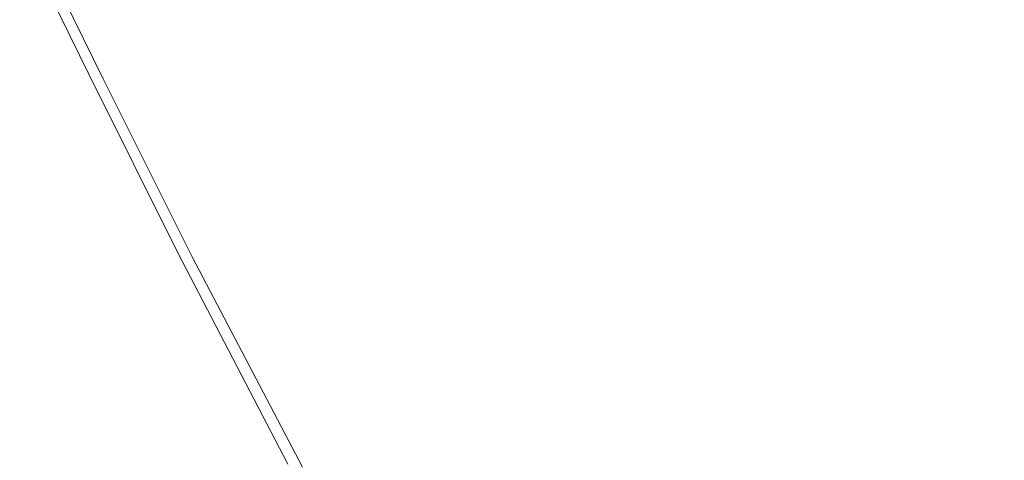
# Model space of a CAD drawing. Extents: x -1693 to 2, y -1095 to 0.
# Drawn here: x -1682 to -1611, y -435 to -403 of the extents above; entities that cross this region are included whole.
import ezdxf

# ---------------------------------------------------------------- set-up
doc = ezdxf.new("R2010")
doc.units = 0
doc.header["$LTSCALE"] = 500
doc.header["$MEASUREMENT"] = 0
doc.layers.add('RIMA_CERAMIKA', color=7, linetype='Continuous')

msp = doc.modelspace()

# ---------------------------------------------------------------- linework, layer by layer
at = {"layer": 'RIMA_CERAMIKA', "lineweight": 0}
for points, invisible_edges in [([(-1662.112, -403.873, 426.005), (-1666.085, -396.199, 426.005), (-1669.551, -394.942, 426.005), (-1665.613, -402.721, 426.005)], 15), ([(-1651.46, -395.824, 426.005), (-1648.638, -401.872, 426.005), (-1643.416, -403.361, 426.005), (-1646.236, -397.429, 426.005)], 15), ([(-1677.441, -407.107, -27.122), (-1677.441, -407.107, 84.072), (-1682.47, -396.813, 84.072), (-1682.47, -396.813, -27.122)], 15), ([(-1682.47, -396.813, -158.995), (-1677.441, -407.107, -158.995), (-1677.441, -407.107, -27.122), (-1682.47, -396.813, -27.122)], 14), ([(-1677.441, -407.107, 245.784), (-1677.441, -407.107, 286.09), (-1682.47, -396.813, 286.09), (-1682.47, -396.813, 245.784)], 15), ([(-1682.47, -396.813, 201.456), (-1677.441, -407.107, 201.456), (-1677.441, -407.107, 245.784), (-1682.47, -396.813, 245.784)], 15), ([(-1677.441, -407.107, 321.567), (-1677.441, -407.107, 351.411), (-1682.47, -396.813, 351.411), (-1682.47, -396.813, 321.567)], 15), ([(-1682.47, -396.813, 286.09), (-1677.441, -407.107, 286.09), (-1677.441, -407.107, 321.567), (-1682.47, -396.813, 321.567)], 15), ([(-1677.441, -407.107, 153.908), (-1677.441, -407.107, 201.456), (-1682.47, -396.813, 201.456), (-1682.47, -396.813, 153.908)], 15), ([(-1682.47, -396.813, 84.072), (-1677.441, -407.107, 84.072), (-1677.441, -407.107, 153.908), (-1682.47, -396.813, 153.908)], 15), ([(-1677.441, -407.107, 374.817), (-1677.432, -407.11, 392.577), (-1682.461, -396.816, 392.577), (-1682.47, -396.813, 374.817)], 15), ([(-1682.47, -396.813, 351.411), (-1677.441, -407.107, 351.411), (-1677.441, -407.107, 374.817), (-1682.47, -396.813, 374.817)], 15), ([(-1682.461, -396.816, 392.577), (-1677.432, -407.11, 392.577), (-1677.406, -407.119, 405.482), (-1682.435, -396.826, 405.482)], 15), ([(-1677.406, -407.119, 405.482), (-1677.354, -407.135, 414.322), (-1682.383, -396.844, 414.322), (-1682.435, -396.826, 405.482)], 15), ([(-1662.253, -397.539, 426.005), (-1666.085, -396.199, 426.005), (-1662.112, -403.873, 426.005), (-1658.248, -405.099, 426.005)], 15), ([(-1682.383, -396.844, 414.322), (-1677.354, -407.135, 414.322), (-1677.268, -407.163, 419.888), (-1682.297, -396.875, 419.888)], 15), ([(-1677.268, -407.163, 419.888), (-1677.138, -407.204, 422.972), (-1682.167, -396.922, 422.972), (-1682.297, -396.875, 419.888)], 15), ([(-1682.167, -396.922, 422.972), (-1677.138, -407.204, 422.972), (-1676.956, -407.262, 424.365), (-1681.986, -396.988, 424.365)], 15), ([(-1676.956, -407.262, 424.365), (-1676.714, -407.34, 424.857), (-1681.745, -397.075, 424.857), (-1681.986, -396.988, 424.365)], 15), ([(-1681.745, -397.075, 424.857), (-1676.714, -407.34, 424.857), (-1676.402, -407.44, 425.24), (-1681.434, -397.187, 425.24)], 15), ([(-1676.402, -407.44, 425.24), (-1675.979, -407.574, 425.527), (-1681.013, -397.339, 425.527), (-1681.434, -397.187, 425.24)], 7), ([(-1681.013, -397.339, 425.527), (-1675.979, -407.574, 425.527), (-1675.401, -407.756, 425.732), (-1680.439, -397.544, 425.732)], 15), ([(-1675.401, -407.756, 425.732), (-1674.626, -407.999, 425.869), (-1679.673, -397.817, 425.869), (-1680.439, -397.544, 425.732)], 15), ([(-1654.029, -406.383, 426.005), (-1658.063, -398.943, 426.005), (-1662.253, -397.539, 426.005), (-1658.248, -405.099, 426.005)], 15), ([(-1643.416, -403.361, 426.005), (-1637.994, -404.838, 425.995), (-1640.806, -399.02, 425.995), (-1646.236, -397.429, 426.005)], 15), ([(-1626.33, -398.496, 425.801), (-1631.573, -397.002, 425.903), (-1629.873, -402.056, 425.903), (-1624.643, -403.449, 425.801)], 15), ([(-1679.673, -397.817, 425.869), (-1674.626, -407.999, 425.869), (-1673.612, -408.316, 425.951), (-1678.672, -398.173, 425.951)], 15), ([(-1673.612, -408.316, 425.951), (-1672.316, -408.718, 425.992), (-1677.394, -398.625, 425.992), (-1678.672, -398.173, 425.951)], 15), ([(-1677.394, -398.625, 425.992), (-1672.316, -408.718, 425.992), (-1670.695, -409.219, 426.005), (-1675.798, -399.189, 426.005)], 15), ([(-1653.522, -400.393, 426.005), (-1658.063, -398.943, 426.005), (-1654.029, -406.383, 426.005), (-1649.466, -407.71, 426.005)], 15), ([(-1619.752, -404.724, 425.648), (-1621.428, -399.862, 425.648), (-1626.33, -398.496, 425.801), (-1624.643, -403.449, 425.801)], 15), ([(-1670.695, -409.219, 426.005), (-1668.706, -409.832, 426.005), (-1673.844, -399.879, 426.005), (-1675.798, -399.189, 426.005)], 15), ([(-1640.806, -399.02, 425.995), (-1637.994, -404.838, 425.995), (-1632.506, -406.277, 425.965), (-1635.307, -400.571, 425.965)], 15), ([(-1673.844, -399.879, 426.005), (-1668.706, -409.832, 426.005), (-1666.308, -410.57, 426.005), (-1671.488, -400.708, 426.005)], 15), ([(-1644.568, -409.062, 426.005), (-1648.638, -401.872, 426.005), (-1653.522, -400.393, 426.005), (-1649.466, -407.71, 426.005)], 15), ([(-1617.001, -401.074, 425.434), (-1621.428, -399.862, 425.648), (-1619.752, -404.724, 425.648), (-1615.336, -405.854, 425.434)], 15), ([(-1666.308, -410.57, 426.005), (-1663.512, -411.417, 426.005), (-1668.742, -401.661, 426.005), (-1671.488, -400.708, 426.005)], 15), ([(-1632.506, -406.277, 425.965), (-1627.087, -407.654, 425.903), (-1629.873, -402.056, 425.903), (-1635.307, -400.571, 425.965)], 15), ([(-1611.531, -406.813, 425.148), (-1613.187, -402.102, 425.148), (-1617.001, -401.074, 425.434), (-1615.336, -405.854, 425.434)], 15), ([(-1668.742, -401.661, 426.005), (-1663.512, -411.417, 426.005), (-1660.331, -412.36, 426.005), (-1665.613, -402.721, 426.005)], 15), ([(-1643.416, -403.361, 426.005), (-1648.638, -401.872, 426.005), (-1644.568, -409.062, 426.005), (-1639.344, -410.423, 426.005)], 15), ([(-1629.873, -402.056, 425.903), (-1627.087, -407.654, 425.903), (-1621.872, -408.946, 425.801), (-1624.643, -403.449, 425.801)], 15), ([(-1610.124, -402.92, 424.781), (-1613.187, -402.102, 425.148), (-1611.531, -406.813, 425.148), (-1608.475, -407.575, 424.781)], 15), ([(-1660.331, -412.36, 426.005), (-1656.776, -413.383, 426.005), (-1662.112, -403.873, 426.005), (-1665.613, -402.721, 426.005)], 15), ([(-1662.112, -403.873, 426.005), (-1656.776, -413.383, 426.005), (-1652.862, -414.473, 426.005), (-1658.248, -405.099, 426.005)], 15), ([(-1633.927, -411.772, 425.995), (-1637.994, -404.838, 425.995), (-1643.416, -403.361, 426.005), (-1639.344, -410.423, 426.005)], 15), ([(-1621.872, -408.946, 425.801), (-1616.998, -410.128, 425.648), (-1619.752, -404.724, 425.648), (-1624.643, -403.449, 425.801)], 15), ([(-1652.862, -414.473, 426.005), (-1648.6, -415.613, 426.005), (-1654.029, -406.383, 426.005), (-1658.248, -405.099, 426.005)], 15), ([(-1632.506, -406.277, 425.965), (-1637.994, -404.838, 425.995), (-1633.927, -411.772, 425.995), (-1628.451, -413.086, 425.965)], 15), ([(-1619.752, -404.724, 425.648), (-1616.998, -410.128, 425.648), (-1612.598, -411.176, 425.434), (-1615.336, -405.854, 425.434)], 15), ([(-1612.598, -411.176, 425.434), (-1608.808, -412.065, 425.148), (-1611.531, -406.813, 425.148), (-1615.336, -405.854, 425.434)], 15), ([(-1654.029, -406.383, 426.005), (-1648.6, -415.613, 426.005), (-1644.002, -416.791, 426.005), (-1649.466, -407.71, 426.005)], 15), ([(-1623.049, -414.343, 425.903), (-1627.087, -407.654, 425.903), (-1632.506, -406.277, 425.965), (-1628.451, -413.086, 425.965)], 15), ([(-1611.531, -406.813, 425.148), (-1608.808, -412.065, 425.148), (-1605.763, -412.772, 424.781), (-1608.475, -407.575, 424.781)], 15), ([(-1677.441, -407.107, 321.567), (-1677.441, -407.107, 286.09), (-1670.975, -420.081, 286.09), (-1670.975, -420.081, 321.567)], 15), ([(-1670.975, -420.081, 351.411), (-1677.441, -407.107, 351.411), (-1677.441, -407.107, 321.567), (-1670.975, -420.081, 321.567)], 15), ([(-1677.441, -407.107, -27.122), (-1677.441, -407.107, -158.995), (-1670.975, -420.081, -158.995), (-1670.975, -420.081, -27.122)], 13), ([(-1670.975, -420.081, 84.072), (-1677.441, -407.107, 84.072), (-1677.441, -407.107, -27.122), (-1670.975, -420.081, -27.122)], 15), ([(-1677.441, -407.107, 245.784), (-1677.441, -407.107, 201.456), (-1670.975, -420.081, 201.456), (-1670.975, -420.081, 245.784)], 15), ([(-1670.975, -420.081, 286.09), (-1677.441, -407.107, 286.09), (-1677.441, -407.107, 245.784), (-1670.975, -420.081, 245.784)], 15), ([(-1677.441, -407.107, 153.908), (-1677.441, -407.107, 84.072), (-1670.975, -420.081, 84.072), (-1670.975, -420.081, 153.908)], 15), ([(-1670.975, -420.081, 201.456), (-1677.441, -407.107, 201.456), (-1677.441, -407.107, 153.908), (-1670.975, -420.081, 153.908)], 15), ([(-1677.441, -407.107, 374.817), (-1677.441, -407.107, 351.411), (-1670.975, -420.081, 351.411), (-1670.975, -420.081, 374.817)], 15), ([(-1670.966, -420.083, 392.577), (-1677.432, -407.11, 392.577), (-1677.441, -407.107, 374.817), (-1670.975, -420.081, 374.817)], 15), ([(-1677.406, -407.119, 405.482), (-1677.432, -407.11, 392.577), (-1670.966, -420.083, 392.577), (-1670.94, -420.09, 405.482)], 15), ([(-1670.888, -420.104, 414.322), (-1677.354, -407.135, 414.322), (-1677.406, -407.119, 405.482), (-1670.94, -420.09, 405.482)], 15), ([(-1677.268, -407.163, 419.888), (-1677.354, -407.135, 414.322), (-1670.888, -420.104, 414.322), (-1670.801, -420.127, 419.888)], 15), ([(-1670.671, -420.162, 422.972), (-1677.138, -407.204, 422.972), (-1677.268, -407.163, 419.888), (-1670.801, -420.127, 419.888)], 15), ([(-1676.956, -407.262, 424.365), (-1677.138, -407.204, 422.972), (-1670.671, -420.162, 422.972), (-1670.489, -420.211, 424.365)], 15), ([(-1670.245, -420.276, 424.857), (-1676.714, -407.34, 424.857), (-1676.956, -407.262, 424.365), (-1670.489, -420.211, 424.365)], 15), ([(-1676.402, -407.44, 425.24), (-1676.714, -407.34, 424.857), (-1670.245, -420.276, 424.857), (-1669.933, -420.36, 425.24)], 7), ([(-1669.507, -420.473, 425.527), (-1675.979, -407.574, 425.527), (-1676.402, -407.44, 425.24), (-1669.933, -420.36, 425.24)], 15), ([(-1675.401, -407.756, 425.732), (-1675.979, -407.574, 425.527), (-1669.507, -420.473, 425.527), (-1668.923, -420.627, 425.732)], 15), ([(-1668.137, -420.831, 425.869), (-1674.626, -407.999, 425.869), (-1675.401, -407.756, 425.732), (-1668.923, -420.627, 425.732)], 15), ([(-1673.612, -408.316, 425.951), (-1674.626, -407.999, 425.869), (-1668.137, -420.831, 425.869), (-1667.106, -421.098, 425.951)], 15), ([(-1644.002, -416.791, 426.005), (-1639.081, -417.99, 426.005), (-1644.568, -409.062, 426.005), (-1649.466, -407.71, 426.005)], 15), ([(-1621.872, -408.946, 425.801), (-1627.087, -407.654, 425.903), (-1623.049, -414.343, 425.903), (-1617.856, -415.522, 425.801)], 15), ([(-1665.785, -421.437, 425.992), (-1672.316, -408.718, 425.992), (-1673.612, -408.316, 425.951), (-1667.106, -421.098, 425.951)], 15), ([(-1670.695, -409.219, 426.005), (-1672.316, -408.718, 425.992), (-1665.785, -421.437, 425.992), (-1664.13, -421.86, 426.005)], 15), ([(-1613.003, -416.601, 425.648), (-1616.998, -410.128, 425.648), (-1621.872, -408.946, 425.801), (-1617.856, -415.522, 425.801)], 15), ([(-1662.096, -422.377, 426.005), (-1668.706, -409.832, 426.005), (-1670.695, -409.219, 426.005), (-1664.13, -421.86, 426.005)], 15), ([(-1644.568, -409.062, 426.005), (-1639.081, -417.99, 426.005), (-1633.848, -419.197, 426.005), (-1639.344, -410.423, 426.005)], 15), ([(-1666.308, -410.57, 426.005), (-1668.706, -409.832, 426.005), (-1662.096, -422.377, 426.005), (-1659.641, -423, 426.005)], 15), ([(-1612.598, -411.176, 425.434), (-1616.998, -410.128, 425.648), (-1613.003, -416.601, 425.648), (-1608.625, -417.557, 425.434)], 15), ([(-1656.779, -423.715, 426.005), (-1663.512, -411.417, 426.005), (-1666.308, -410.57, 426.005), (-1659.641, -423, 426.005)], 15), ([(-1633.848, -419.197, 426.005), (-1628.436, -420.392, 425.995), (-1633.927, -411.772, 425.995), (-1639.344, -410.423, 426.005)], 15), ([(-1660.331, -412.36, 426.005), (-1663.512, -411.417, 426.005), (-1656.779, -423.715, 426.005), (-1653.528, -424.511, 426.005)], 15), ([(-1633.927, -411.772, 425.995), (-1628.436, -420.392, 425.995), (-1622.975, -421.556, 425.965), (-1628.451, -413.086, 425.965)], 15), ([(-1604.855, -418.369, 425.148), (-1608.808, -412.065, 425.148), (-1612.598, -411.176, 425.434), (-1608.625, -417.557, 425.434)], 15), ([(-1649.905, -425.374, 426.005), (-1656.776, -413.383, 426.005), (-1660.331, -412.36, 426.005), (-1653.528, -424.511, 426.005)], 15), ([(-1622.975, -421.556, 425.965), (-1617.595, -422.67, 425.903), (-1623.049, -414.343, 425.903), (-1628.451, -413.086, 425.965)], 15), ([(-1652.862, -414.473, 426.005), (-1656.776, -413.383, 426.005), (-1649.905, -425.374, 426.005), (-1645.924, -426.292, 426.005)], 15), ([(-1641.603, -427.254, 426.005), (-1648.6, -415.613, 426.005), (-1652.862, -414.473, 426.005), (-1645.924, -426.292, 426.005)], 15), ([(-1623.049, -414.343, 425.903), (-1617.595, -422.67, 425.903), (-1612.428, -423.713, 425.801), (-1617.856, -415.522, 425.801)], 15), ([(-1644.002, -416.791, 426.005), (-1648.6, -415.613, 426.005), (-1641.603, -427.254, 426.005), (-1636.958, -428.245, 426.005)], 15), ([(-1612.428, -423.713, 425.801), (-1607.605, -424.668, 425.648), (-1613.003, -416.601, 425.648), (-1617.856, -415.522, 425.801)], 15), ([(-1632.006, -429.254, 426.005), (-1639.081, -417.99, 426.005), (-1644.002, -416.791, 426.005), (-1636.958, -428.245, 426.005)], 15), ([(-1613.003, -416.601, 425.648), (-1607.605, -424.668, 425.648), (-1603.257, -425.513, 425.434), (-1608.625, -417.557, 425.434)], 15), ([(-1633.848, -419.197, 426.005), (-1639.081, -417.99, 426.005), (-1632.006, -429.254, 426.005), (-1626.762, -430.268, 426.005)], 15), ([(-1621.354, -431.271, 425.995), (-1628.436, -420.392, 425.995), (-1633.848, -419.197, 426.005), (-1626.762, -430.268, 426.005)], 15), ([(-1670.975, -420.081, 286.09), (-1662.988, -435.434, 286.09), (-1662.988, -435.434, 321.567), (-1670.975, -420.081, 321.567)], 15), ([(-1662.988, -435.434, 321.567), (-1662.988, -435.434, 351.411), (-1670.975, -420.081, 351.411), (-1670.975, -420.081, 321.567)], 15), ([(-1662.988, -435.434, -27.122), (-1662.988, -435.434, 84.072), (-1670.975, -420.081, 84.072), (-1670.975, -420.081, -27.122)], 15), ([(-1670.975, -420.081, -158.995), (-1662.988, -435.434, -158.995), (-1662.988, -435.434, -27.122), (-1670.975, -420.081, -27.122)], 14), ([(-1670.975, -420.081, 201.456), (-1662.988, -435.434, 201.456), (-1662.988, -435.434, 245.784), (-1670.975, -420.081, 245.784)], 15), ([(-1662.988, -435.434, 245.784), (-1662.988, -435.434, 286.09), (-1670.975, -420.081, 286.09), (-1670.975, -420.081, 245.784)], 15), ([(-1662.988, -435.434, 153.908), (-1662.988, -435.434, 201.456), (-1670.975, -420.081, 201.456), (-1670.975, -420.081, 153.908)], 15), ([(-1670.975, -420.081, 84.072), (-1662.988, -435.434, 84.072), (-1662.988, -435.434, 153.908), (-1670.975, -420.081, 153.908)], 15), ([(-1662.988, -435.434, 374.817), (-1662.979, -435.436, 392.577), (-1670.966, -420.083, 392.577), (-1670.975, -420.081, 374.817)], 15), ([(-1670.975, -420.081, 351.411), (-1662.988, -435.434, 351.411), (-1662.988, -435.434, 374.817), (-1670.975, -420.081, 374.817)], 15), ([(-1670.966, -420.083, 392.577), (-1662.979, -435.436, 392.577), (-1662.953, -435.441, 405.482), (-1670.94, -420.09, 405.482)], 15), ([(-1662.953, -435.441, 405.482), (-1662.901, -435.452, 414.322), (-1670.888, -420.104, 414.322), (-1670.94, -420.09, 405.482)], 15), ([(-1670.888, -420.104, 414.322), (-1662.901, -435.452, 414.322), (-1662.813, -435.471, 419.888), (-1670.801, -420.127, 419.888)], 15), ([(-1662.813, -435.471, 419.888), (-1662.682, -435.498, 422.972), (-1670.671, -420.162, 422.972), (-1670.801, -420.127, 419.888)], 15), ([(-1670.671, -420.162, 422.972), (-1662.682, -435.498, 422.972), (-1662.499, -435.536, 424.365), (-1670.489, -420.211, 424.365)], 15), ([(-1662.499, -435.536, 424.365), (-1662.254, -435.587, 424.857), (-1670.245, -420.276, 424.857), (-1670.489, -420.211, 424.365)], 15), ([(-1670.245, -420.276, 424.857), (-1662.254, -435.587, 424.857), (-1661.94, -435.653, 425.24), (-1669.933, -420.36, 425.24)], 15), ([(-1661.94, -435.653, 425.24), (-1661.51, -435.741, 425.527), (-1669.507, -420.473, 425.527), (-1669.933, -420.36, 425.24)], 7), ([(-1622.975, -421.556, 425.965), (-1628.436, -420.392, 425.995), (-1621.354, -431.271, 425.995), (-1615.911, -432.247, 425.965)], 15), ([(-1669.507, -420.473, 425.527), (-1661.51, -435.741, 425.527), (-1660.918, -435.862, 425.732), (-1668.923, -420.627, 425.732)], 15), ([(-1660.918, -435.862, 425.732), (-1660.119, -436.023, 425.869), (-1668.137, -420.831, 425.869), (-1668.923, -420.627, 425.732)], 15), ([(-1668.137, -420.831, 425.869), (-1660.119, -436.023, 425.869), (-1659.066, -436.233, 425.951), (-1667.106, -421.098, 425.951)], 15), ([(-1659.066, -436.233, 425.951), (-1657.713, -436.5, 425.992), (-1665.785, -421.437, 425.992), (-1667.106, -421.098, 425.951)], 15), ([(-1665.785, -421.437, 425.992), (-1657.713, -436.5, 425.992), (-1656.015, -436.834, 426.005), (-1664.13, -421.86, 426.005)], 15), ([(-1656.015, -436.834, 426.005), (-1653.926, -437.243, 426.005), (-1662.096, -422.377, 426.005), (-1664.13, -421.86, 426.005)], 15), ([(-1610.559, -433.181, 425.903), (-1617.595, -422.67, 425.903), (-1622.975, -421.556, 425.965), (-1615.911, -432.247, 425.965)], 15), ([(-1662.096, -422.377, 426.005), (-1653.926, -437.243, 426.005), (-1651.4, -437.735, 426.005), (-1659.641, -423, 426.005)], 15), ([(-1651.4, -437.735, 426.005), (-1648.457, -438.3, 426.005), (-1656.779, -423.715, 426.005), (-1659.641, -423, 426.005)], 15), ([(-1612.428, -423.713, 425.801), (-1617.595, -422.67, 425.903), (-1610.559, -433.181, 425.903), (-1605.427, -434.055, 425.801)], 15), ([(-1656.779, -423.715, 426.005), (-1648.457, -438.3, 426.005), (-1645.12, -438.928, 426.005), (-1653.528, -424.511, 426.005)], 15), ([(-1600.642, -434.854, 425.648), (-1607.605, -424.668, 425.648), (-1612.428, -423.713, 425.801), (-1605.427, -434.055, 425.801)], 15), ([(-1645.12, -438.928, 426.005), (-1641.409, -439.609, 426.005), (-1649.905, -425.374, 426.005), (-1653.528, -424.511, 426.005)], 15), ([(-1649.905, -425.374, 426.005), (-1641.409, -439.609, 426.005), (-1637.346, -440.333, 426.005), (-1645.924, -426.292, 426.005)], 15), ([(-1637.346, -440.333, 426.005), (-1632.952, -441.089, 426.005), (-1641.603, -427.254, 426.005), (-1645.924, -426.292, 426.005)], 15), ([(-1641.603, -427.254, 426.005), (-1632.952, -441.089, 426.005), (-1628.248, -441.867, 426.005), (-1636.958, -428.245, 426.005)], 15), ([(-1628.248, -441.867, 426.005), (-1623.256, -442.657, 426.005), (-1632.006, -429.254, 426.005), (-1636.958, -428.245, 426.005)], 15), ([(-1632.006, -429.254, 426.005), (-1623.256, -442.657, 426.005), (-1617.996, -443.449, 426.005), (-1626.762, -430.268, 426.005)], 15), ([(-1617.996, -443.449, 426.005), (-1612.593, -444.231, 425.995), (-1621.354, -431.271, 425.995), (-1626.762, -430.268, 426.005)], 15), ([(-1621.354, -431.271, 425.995), (-1612.593, -444.231, 425.995), (-1607.17, -444.99, 425.965), (-1615.911, -432.247, 425.965)], 15), ([(-1607.17, -444.99, 425.965), (-1601.851, -445.714, 425.903), (-1610.559, -433.181, 425.903), (-1615.911, -432.247, 425.965)], 15)]:
    msp.add_3dface(points, dxfattribs=dict(at, invisible_edges=invisible_edges))

doc.saveas('drawing.dxf')
